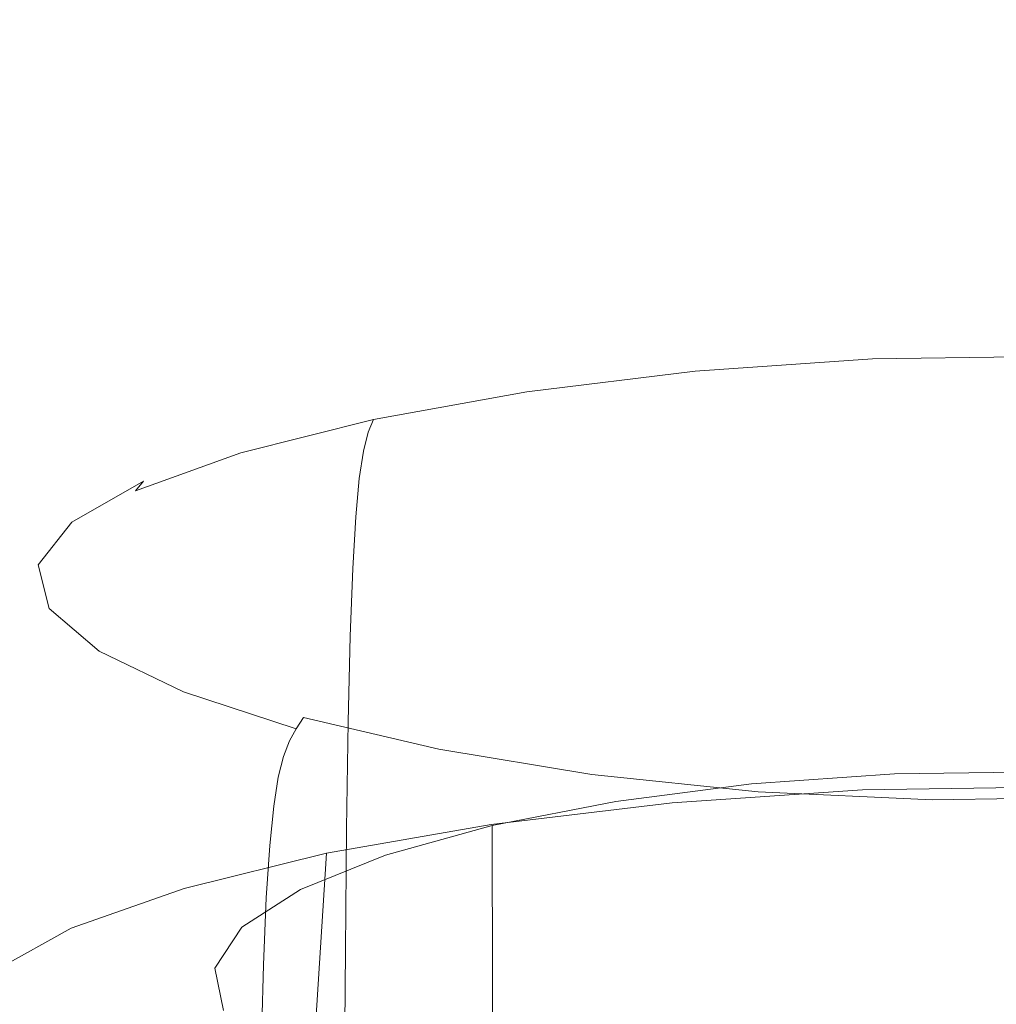
# Model space of a CAD drawing. Extents: x -615 to -20, y 52 to 517.
# Drawn here: x -348 to -336, y 450 to 462 of the extents above; entities that cross this region are included whole.
import ezdxf

# ---------------------------------------------------------------- set-up
doc = ezdxf.new("R2010")
doc.units = 0
doc.header["$LTSCALE"] = 500
doc.header["$MEASUREMENT"] = 0
doc.layers.add('NOVOTERM_CERAMIKA', color=7, linetype='Continuous')
doc.layers.add('NOVOTERM_CHROM', color=7, linetype='Continuous')

msp = doc.modelspace()

# ---------------------------------------------------------------- linework, layer by layer
at = {"layer": 'NOVOTERM_CERAMIKA', "lineweight": 0}
for points, invisible_edges in [([(-341.65, 461.586, 307.316), (-329.115, 462.132, 307.316), (-327.722, 466.298, 307.355), (-340.207, 465.807, 307.355)], 15), ([(-354.047, 460.568, 307.318), (-341.65, 461.586, 307.316), (-340.207, 465.807, 307.355), (-352.305, 464.911, 307.356)], 15), ([(-346.853, 464.626, 166.454), (-347.327, 460.365, 165.201), (-359.271, 460.589, 165.201), (-358.826, 464.855, 166.454)], 15), ([(-334.908, 463.944, 166.454), (-335.411, 459.698, 165.201), (-347.327, 460.365, 165.201), (-346.853, 464.626, 166.454)], 15), ([(-342.941, 457.792, 307.238), (-330.37, 458.366, 307.238), (-329.115, 462.132, 307.316), (-341.65, 461.586, 307.316)], 15), ([(-355.588, 456.681, 307.241), (-342.941, 457.792, 307.238), (-341.65, 461.586, 307.316), (-354.047, 460.568, 307.318)], 15), ([(-347.327, 460.365, 165.201), (-347.644, 454.441, 164.325), (-359.569, 454.658, 164.325), (-359.271, 460.589, 165.201)], 15), ([(-335.411, 459.698, 165.201), (-335.749, 453.796, 164.325), (-347.644, 454.441, 164.325), (-347.327, 460.365, 165.201)], 15), ([(-342.941, 457.792, 307.238), (-343.867, 454.506, 307.107), (-331.336, 455.062, 307.107), (-330.37, 458.366, 307.238)], 15), ([(-337.702, 458.258, 278.582), (-335.604, 458.288, 278.706), (-335.588, 458.259, 278.968), (-337.734, 458.228, 278.84)], 15), ([(-337.654, 458.245, 278.207), (-335.629, 458.274, 278.328), (-335.604, 458.288, 278.706), (-337.702, 458.258, 278.582)], 15), ([(-337.654, 458.245, 278.207), (-337.586, 458.181, 277.682), (-335.663, 458.208, 277.797), (-335.629, 458.274, 278.328)], 15), ([(-339.898, 458.016, 278.426), (-337.756, 458.164, 279.018), (-337.772, 458.075, 279.151), (-339.936, 457.925, 278.552)], 15), ([(-339.844, 458.082, 278.257), (-337.734, 458.228, 278.84), (-337.756, 458.164, 279.018), (-339.898, 458.016, 278.426)], 15), ([(-339.763, 458.115, 278.011), (-337.702, 458.258, 278.582), (-337.734, 458.228, 278.84), (-339.844, 458.082, 278.257)], 15), ([(-339.645, 458.108, 277.656), (-337.654, 458.245, 278.207), (-337.702, 458.258, 278.582), (-339.763, 458.115, 278.011)], 15), ([(-339.645, 458.108, 277.656), (-339.477, 458.052, 277.158), (-337.586, 458.181, 277.682), (-337.654, 458.245, 278.207)], 15), ([(-339.477, 458.052, 277.158), (-339.211, 457.95, 276.524), (-337.467, 458.073, 277.032), (-337.586, 458.181, 277.682)], 15), ([(-337.756, 458.164, 279.018), (-335.577, 458.196, 279.148), (-335.569, 458.108, 279.282), (-337.772, 458.075, 279.151)], 15), ([(-337.734, 458.228, 278.84), (-335.588, 458.259, 278.968), (-335.577, 458.196, 279.148), (-337.756, 458.164, 279.018)], 15), ([(-337.586, 458.181, 277.682), (-337.467, 458.073, 277.032), (-335.705, 458.1, 277.15), (-335.663, 458.208, 277.797)], 15), ([(-341.845, 457.837, 277.278), (-339.844, 458.082, 278.257), (-339.898, 458.016, 278.426), (-341.93, 457.767, 277.432)], 15), ([(-341.72, 457.876, 277.054), (-339.763, 458.115, 278.011), (-339.844, 458.082, 278.257), (-341.845, 457.837, 277.278)], 15), ([(-341.534, 457.878, 276.731), (-339.645, 458.108, 277.656), (-339.763, 458.115, 278.011), (-341.72, 457.876, 277.054)], 15), ([(-341.534, 457.878, 276.731), (-341.272, 457.834, 276.278), (-339.477, 458.052, 277.158), (-339.645, 458.108, 277.656)], 15), ([(-341.272, 457.834, 276.278), (-340.889, 457.744, 275.686), (-339.211, 457.95, 276.524), (-339.477, 458.052, 277.158)], 15), ([(-339.971, 457.819, 278.669), (-339.936, 457.925, 278.552), (-337.772, 458.075, 279.151), (-337.786, 457.971, 279.273)], 15), ([(-339.211, 457.95, 276.524), (-338.795, 457.805, 275.763), (-337.263, 457.927, 276.282), (-337.467, 458.073, 277.032)], 15), ([(-337.786, 457.971, 279.273), (-337.772, 458.075, 279.151), (-335.569, 458.108, 279.282), (-335.562, 458.003, 279.405)], 15), ([(-337.467, 458.073, 277.032), (-337.263, 457.927, 276.282), (-335.752, 457.957, 276.42), (-335.705, 458.1, 277.15)], 15), ([(-342.044, 457.565, 277.655), (-341.99, 457.674, 277.548), (-339.936, 457.925, 278.552), (-339.971, 457.819, 278.669)], 15), ([(-341.93, 457.767, 277.432), (-339.898, 458.016, 278.426), (-339.936, 457.925, 278.552), (-341.99, 457.674, 277.548)], 15), ([(-340.889, 457.744, 275.686), (-340.343, 457.606, 274.945), (-338.795, 457.805, 275.763), (-339.211, 457.95, 276.524)], 15), ([(-340.002, 457.668, 278.778), (-339.971, 457.819, 278.669), (-337.786, 457.971, 279.273), (-337.798, 457.82, 279.388)], 13), ([(-338.795, 457.805, 275.763), (-338.145, 457.621, 274.887), (-336.79, 457.757, 275.477), (-337.263, 457.927, 276.282)], 15), ([(-337.798, 457.82, 279.388), (-337.786, 457.971, 279.273), (-335.562, 458.003, 279.405), (-335.555, 457.853, 279.521)], 13), ([(-337.263, 457.927, 276.282), (-336.79, 457.757, 275.477), (-335.794, 457.82, 275.775), (-335.752, 457.957, 276.42)], 15), ([(-355.588, 456.681, 307.241), (-356.46, 453.41, 307.109), (-343.867, 454.506, 307.107), (-342.941, 457.792, 307.238)], 15), ([(-343.669, 457.507, 275.964), (-341.845, 457.837, 277.278), (-341.93, 457.767, 277.432), (-343.78, 457.432, 276.099)], 15), ([(-343.501, 457.554, 275.77), (-341.72, 457.876, 277.054), (-341.845, 457.837, 277.278), (-343.669, 457.507, 275.964)], 15), ([(-343.255, 457.567, 275.49), (-341.534, 457.878, 276.731), (-341.72, 457.876, 277.054), (-343.501, 457.554, 275.77)], 15), ([(-343.255, 457.567, 275.49), (-342.907, 457.54, 275.099), (-341.272, 457.834, 276.278), (-341.534, 457.878, 276.731)], 15), ([(-342.907, 457.54, 275.099), (-342.432, 457.466, 274.57), (-340.889, 457.744, 275.686), (-341.272, 457.834, 276.278)], 15), ([(-342.093, 457.411, 277.756), (-342.044, 457.565, 277.655), (-339.971, 457.819, 278.669), (-340.002, 457.668, 278.778)], 13), ([(-340.343, 457.606, 274.945), (-339.591, 457.418, 274.044), (-338.145, 457.621, 274.887), (-338.795, 457.805, 275.763)], 15), ([(-340.029, 457.439, 278.884), (-340.002, 457.668, 278.778), (-337.798, 457.82, 279.388), (-337.809, 457.593, 279.498)], 15), ([(-337.809, 457.593, 279.498), (-337.798, 457.82, 279.388), (-335.555, 457.853, 279.521), (-335.55, 457.626, 279.633)], 15), ([(-335.866, 457.576, 274.665), (-334.844, 457.727, 275.358), (-335.794, 457.82, 275.775), (-336.79, 457.757, 275.477)], 15), ([(-343.933, 457.224, 276.294), (-343.861, 457.336, 276.2), (-341.99, 457.674, 277.548), (-342.044, 457.565, 277.655)], 15), ([(-343.78, 457.432, 276.099), (-341.93, 457.767, 277.432), (-341.99, 457.674, 277.548), (-343.861, 457.336, 276.2)], 15), ([(-342.432, 457.466, 274.57), (-341.806, 457.34, 273.875), (-340.343, 457.606, 274.945), (-340.889, 457.744, 275.686)], 15), ([(-342.136, 457.182, 277.854), (-342.093, 457.411, 277.756), (-340.002, 457.668, 278.778), (-340.029, 457.439, 278.884)], 15), ([(-337.171, 457.403, 273.908), (-335.866, 457.576, 274.665), (-336.79, 457.757, 275.477), (-338.145, 457.621, 274.887)], 15), ([(-343.501, 457.554, 275.77), (-343.669, 457.507, 275.964), (-345.242, 457.109, 274.376), (-345.04, 457.165, 274.218)], 15), ([(-343.255, 457.567, 275.49), (-343.501, 457.554, 275.77), (-345.04, 457.165, 274.218), (-344.742, 457.191, 273.991)], 15), ([(-343.255, 457.567, 275.49), (-344.742, 457.191, 273.991), (-344.319, 457.182, 273.675), (-342.907, 457.54, 275.099)], 15), ([(-343.998, 457.068, 276.383), (-343.933, 457.224, 276.294), (-342.044, 457.565, 277.655), (-342.093, 457.411, 277.756)], 13), ([(-341.806, 457.34, 273.875), (-341.005, 457.157, 272.99), (-339.591, 457.418, 274.044), (-340.343, 457.606, 274.945)], 15), ([(-340.054, 457.104, 278.99), (-340.029, 457.439, 278.884), (-337.809, 457.593, 279.498), (-337.819, 457.258, 279.608)], 15), ([(-338.591, 457.18, 272.975), (-337.171, 457.403, 273.908), (-338.145, 457.621, 274.887), (-339.591, 457.418, 274.044)], 15), ([(-337.819, 457.258, 279.608), (-337.809, 457.593, 279.498), (-335.55, 457.626, 279.633), (-335.545, 457.291, 279.743)], 15), ([(-335.987, 457.149, 272.817), (-334.671, 457.364, 273.755), (-335.866, 457.576, 274.665), (-337.171, 457.403, 273.908)], 15), ([(-343.78, 457.432, 276.099), (-343.861, 457.336, 276.2), (-345.475, 456.927, 274.57), (-345.378, 457.028, 274.486)], 15), ([(-343.669, 457.507, 275.964), (-343.78, 457.432, 276.099), (-345.378, 457.028, 274.486), (-345.242, 457.109, 274.376)], 15), ([(-342.907, 457.54, 275.099), (-344.319, 457.182, 273.675), (-343.768, 457.127, 273.226), (-342.432, 457.466, 274.57)], 15), ([(-342.432, 457.466, 274.57), (-343.768, 457.127, 273.226), (-343.084, 457.019, 272.603), (-341.806, 457.34, 273.875)], 15), ([(-342.174, 456.846, 277.953), (-342.136, 457.182, 277.854), (-340.029, 457.439, 278.884), (-340.054, 457.104, 278.99)], 15), ([(-343.933, 457.224, 276.294), (-345.563, 456.812, 274.648), (-345.475, 456.927, 274.57), (-343.861, 457.336, 276.2)], 15), ([(-344.055, 456.836, 276.471), (-343.998, 457.068, 276.383), (-342.093, 457.411, 277.756), (-342.136, 457.182, 277.854)], 15), ([(-341.806, 457.34, 273.875), (-343.084, 457.019, 272.603), (-342.262, 456.846, 271.763), (-341.005, 457.157, 272.99)], 15), ([(-340.006, 456.91, 271.886), (-338.591, 457.18, 272.975), (-339.591, 457.418, 274.044), (-341.005, 457.157, 272.99)], 15), ([(-337.416, 456.898, 271.769), (-335.987, 457.149, 272.817), (-337.171, 457.403, 273.908), (-338.591, 457.18, 272.975)], 15), ([(-344.742, 457.191, 273.991), (-345.04, 457.165, 274.218), (-346.265, 456.723, 272.456), (-345.926, 456.763, 272.29)], 15), ([(-344.742, 457.191, 273.991), (-345.926, 456.763, 272.29), (-345.445, 456.774, 272.059), (-344.319, 457.182, 273.675)], 15), ([(-343.998, 457.068, 276.383), (-345.642, 456.652, 274.724), (-345.563, 456.812, 274.648), (-343.933, 457.224, 276.294)], 3), ([(-344.319, 457.182, 273.675), (-345.445, 456.774, 272.059), (-344.836, 456.745, 271.717), (-343.768, 457.127, 273.226)], 15), ([(-344.106, 456.499, 276.561), (-344.055, 456.836, 276.471), (-342.136, 457.182, 277.854), (-342.174, 456.846, 277.953)], 15), ([(-340.054, 457.104, 278.99), (-337.819, 457.258, 279.608), (-337.827, 456.786, 279.719), (-340.075, 456.633, 279.098)], 15), ([(-338.858, 456.614, 270.62), (-337.416, 456.898, 271.769), (-338.591, 457.18, 272.975), (-340.006, 456.91, 271.886)], 15), ([(-337.819, 457.258, 279.608), (-335.545, 457.291, 279.743), (-335.541, 456.819, 279.855), (-337.827, 456.786, 279.719)], 15), ([(-345.242, 457.109, 274.376), (-345.378, 457.028, 274.486), (-346.651, 456.569, 272.656), (-346.496, 456.657, 272.573)], 15), ([(-345.04, 457.165, 274.218), (-345.242, 457.109, 274.376), (-346.496, 456.657, 272.573), (-346.265, 456.723, 272.456)], 15), ([(-344.055, 456.836, 276.471), (-345.712, 456.417, 274.799), (-345.642, 456.652, 274.724), (-343.998, 457.068, 276.383)], 7), ([(-343.768, 457.127, 273.226), (-344.836, 456.745, 271.717), (-344.115, 456.665, 271.218), (-343.084, 457.019, 272.603)], 15), ([(-340.006, 456.91, 271.886), (-341.005, 457.157, 272.99), (-342.262, 456.846, 271.763), (-341.298, 456.6, 270.662)], 15), ([(-342.174, 456.846, 277.953), (-340.054, 457.104, 278.99), (-340.075, 456.633, 279.098), (-342.207, 456.374, 278.055)], 15), ([(-336.141, 456.582, 270.458), (-334.706, 456.856, 271.603), (-335.987, 457.149, 272.817), (-337.416, 456.898, 271.769)], 15), ([(-345.378, 457.028, 274.486), (-345.475, 456.927, 274.57), (-346.762, 456.464, 272.72), (-346.651, 456.569, 272.656)], 15), ([(-343.084, 457.019, 272.603), (-344.115, 456.665, 271.218), (-343.305, 456.516, 270.478), (-342.262, 456.846, 271.763)], 15), ([(-345.563, 456.812, 274.648), (-346.862, 456.344, 272.781), (-346.762, 456.464, 272.72), (-345.475, 456.927, 274.57)], 13), ([(-344.106, 456.499, 276.561), (-345.773, 456.079, 274.878), (-345.712, 456.417, 274.799), (-344.055, 456.836, 276.471)], 7), ([(-344.106, 456.499, 276.561), (-342.174, 456.846, 277.953), (-342.207, 456.374, 278.055), (-344.149, 456.027, 276.656)], 7), ([(-341.298, 456.6, 270.662), (-342.262, 456.846, 271.763), (-343.305, 456.516, 270.478), (-342.43, 456.277, 269.415)], 15), ([(-338.858, 456.614, 270.62), (-340.006, 456.91, 271.886), (-341.298, 456.6, 270.662), (-340.215, 456.299, 269.377)], 15), ([(-337.61, 456.282, 269.245), (-336.141, 456.582, 270.458), (-337.416, 456.898, 271.769), (-338.858, 456.614, 270.62)], 15), ([(-337.827, 456.786, 279.719), (-335.541, 456.819, 279.855), (-335.537, 456.18, 279.972), (-337.834, 456.147, 279.836)], 15), ([(-346.265, 456.723, 272.456), (-346.496, 456.657, 272.573), (-347.359, 456.166, 270.617), (-347.109, 456.243, 270.545)], 15), ([(-345.926, 456.763, 272.29), (-346.265, 456.723, 272.456), (-347.109, 456.243, 270.545), (-346.741, 456.299, 270.444)], 15), ([(-345.642, 456.652, 274.724), (-346.952, 456.18, 272.841), (-346.862, 456.344, 272.781), (-345.563, 456.812, 274.648)], 11), ([(-345.926, 456.763, 272.29), (-346.741, 456.299, 270.444), (-346.22, 456.332, 270.306), (-345.445, 456.774, 272.059)], 15), ([(-345.445, 456.774, 272.059), (-346.22, 456.332, 270.306), (-345.575, 456.336, 270.104), (-344.836, 456.745, 271.717)], 15), ([(-344.836, 456.745, 271.717), (-345.575, 456.336, 270.104), (-344.838, 456.304, 269.809), (-344.115, 456.665, 271.218)], 15), ([(-340.075, 456.633, 279.098), (-337.827, 456.786, 279.719), (-337.834, 456.147, 279.836), (-340.092, 455.994, 279.211)], 15), ([(-346.496, 456.657, 272.573), (-346.651, 456.569, 272.656), (-347.527, 456.071, 270.67), (-347.359, 456.166, 270.617)], 15), ([(-345.712, 456.417, 274.799), (-347.031, 455.943, 272.902), (-346.952, 456.18, 272.841), (-345.642, 456.652, 274.724)], 15), ([(-344.115, 456.665, 271.218), (-344.838, 456.304, 269.809), (-344.079, 456.196, 269.25), (-343.305, 456.516, 270.478)], 15), ([(-340.215, 456.299, 269.377), (-341.298, 456.6, 270.662), (-342.43, 456.277, 269.415), (-341.466, 455.975, 268.136)], 15), ([(-342.207, 456.374, 278.055), (-340.075, 456.633, 279.098), (-340.092, 455.994, 279.211), (-342.235, 455.736, 278.164)], 15), ([(-337.61, 456.282, 269.245), (-338.858, 456.614, 270.62), (-340.215, 456.299, 269.377), (-339.037, 455.962, 267.984)], 15), ([(-336.313, 455.928, 267.816), (-334.841, 456.239, 269.075), (-336.141, 456.582, 270.458), (-337.61, 456.282, 269.245)], 15), ([(-346.862, 456.344, 272.781), (-347.756, 455.836, 270.754), (-347.647, 455.96, 270.713), (-346.762, 456.464, 272.72)], 11), ([(-346.651, 456.569, 272.656), (-346.762, 456.464, 272.72), (-347.647, 455.96, 270.713), (-347.527, 456.071, 270.67)], 15), ([(-344.106, 456.499, 276.561), (-344.149, 456.027, 276.656), (-345.826, 455.606, 274.963), (-345.773, 456.079, 274.878)], 15), ([(-342.43, 456.277, 269.415), (-343.305, 456.516, 270.478), (-344.079, 456.196, 269.25), (-343.367, 455.97, 268.257)], 15), ([(-346.952, 456.18, 272.841), (-347.853, 455.668, 270.797), (-347.756, 455.836, 270.754), (-346.862, 456.344, 272.781)], 15), ([(-346.741, 456.299, 270.444), (-347.12, 455.814, 268.51), (-346.58, 455.871, 268.47), (-346.22, 456.332, 270.306)], 15), ([(-345.773, 456.079, 274.878), (-347.101, 455.602, 272.969), (-347.031, 455.943, 272.902), (-345.712, 456.417, 274.799)], 15), ([(-346.22, 456.332, 270.306), (-346.58, 455.871, 268.47), (-345.918, 455.913, 268.424), (-345.575, 456.336, 270.104)], 15), ([(-345.575, 456.336, 270.104), (-345.918, 455.913, 268.424), (-345.17, 455.94, 268.373), (-344.838, 456.304, 269.809)], 15), ([(-344.149, 456.027, 276.656), (-342.207, 456.374, 278.055), (-342.235, 455.736, 278.164), (-344.186, 455.39, 276.757)], 7), ([(-347.109, 456.243, 270.545), (-347.359, 456.166, 270.617), (-347.76, 455.652, 268.568), (-347.501, 455.741, 268.542)], 15), ([(-346.741, 456.299, 270.444), (-347.109, 456.243, 270.545), (-347.501, 455.741, 268.542), (-347.12, 455.814, 268.51)], 15), ([(-344.838, 456.304, 269.809), (-345.17, 455.94, 268.373), (-344.508, 455.954, 268.33), (-344.079, 456.196, 269.25)], 15), ([(-341.466, 455.975, 268.136), (-342.43, 456.277, 269.415), (-343.367, 455.97, 268.257), (-342.589, 455.668, 266.99)], 15), ([(-339.037, 455.962, 267.984), (-340.215, 456.299, 269.377), (-341.466, 455.975, 268.136), (-340.387, 455.639, 266.749)], 15), ([(-336.313, 455.928, 267.816), (-337.61, 456.282, 269.245), (-339.037, 455.962, 267.984), (-337.786, 455.608, 266.558)], 15), ([(-336.313, 455.928, 267.816), (-335.016, 455.565, 266.388), (-333.59, 455.877, 267.65), (-334.841, 456.239, 269.075)], 15), ([(-347.031, 455.943, 272.902), (-347.939, 455.427, 270.843), (-347.853, 455.668, 270.797), (-346.952, 456.18, 272.841)], 15), ([(-347.359, 456.166, 270.617), (-347.527, 456.071, 270.67), (-347.934, 455.55, 268.59), (-347.76, 455.652, 268.568)], 15), ([(-343.367, 455.97, 268.257), (-344.079, 456.196, 269.25), (-344.508, 455.954, 268.33), (-344.202, 455.723, 267.363)], 15), ([(-340.092, 455.994, 279.211), (-337.834, 456.147, 279.836), (-337.84, 455.31, 279.96), (-340.107, 455.158, 279.334)], 15), ([(-337.834, 456.147, 279.836), (-335.537, 456.18, 279.972), (-335.534, 455.342, 280.097), (-337.84, 455.31, 279.96)], 15), ([(-347.527, 456.071, 270.67), (-347.647, 455.96, 270.713), (-348.059, 455.433, 268.61), (-347.934, 455.55, 268.59)], 15), ([(-345.773, 456.079, 274.878), (-345.826, 455.606, 274.963), (-347.161, 455.129, 273.043), (-347.101, 455.602, 272.969)], 15), ([(-344.149, 456.027, 276.656), (-344.186, 455.39, 276.757), (-345.871, 454.97, 275.057), (-345.826, 455.606, 274.963)], 15), ([(-342.589, 455.668, 266.99), (-343.367, 455.97, 268.257), (-344.202, 455.723, 267.363), (-343.594, 455.405, 266.048)], 15), ([(-340.387, 455.639, 266.749), (-341.466, 455.975, 268.136), (-342.589, 455.668, 266.99), (-341.628, 455.333, 265.611)], 15), ([(-342.235, 455.736, 278.164), (-340.092, 455.994, 279.211), (-340.107, 455.158, 279.334), (-342.258, 454.902, 278.282)], 15), ([(-347.756, 455.836, 270.754), (-348.171, 455.303, 268.632), (-348.059, 455.433, 268.61), (-347.647, 455.96, 270.713)], 11), ([(-347.101, 455.602, 272.969), (-348.015, 455.084, 270.897), (-347.939, 455.427, 270.843), (-347.031, 455.943, 272.902)], 15), ([(-346.995, 455.321, 266.545), (-346.461, 455.404, 266.604), (-346.58, 455.871, 268.47), (-347.12, 455.814, 268.51)], 15), ([(-346.461, 455.404, 266.604), (-345.797, 455.486, 266.714), (-345.918, 455.913, 268.424), (-346.58, 455.871, 268.47)], 15), ([(-345.797, 455.486, 266.714), (-345.028, 455.577, 266.908), (-345.17, 455.94, 268.373), (-345.918, 455.913, 268.424)], 15), ([(-345.028, 455.577, 266.908), (-344.202, 455.723, 267.363), (-344.508, 455.954, 268.33), (-345.17, 455.94, 268.373)], 15), ([(-337.786, 455.608, 266.558), (-339.037, 455.962, 267.984), (-340.387, 455.639, 266.749), (-339.202, 455.292, 265.349)], 15), ([(-336.313, 455.928, 267.816), (-337.786, 455.608, 266.558), (-336.486, 455.257, 265.175), (-335.016, 455.565, 266.388)], 15), ([(-347.853, 455.668, 270.797), (-348.272, 455.131, 268.656), (-348.171, 455.303, 268.632), (-347.756, 455.836, 270.754)], 15), ([(-347.372, 455.23, 266.507), (-347.501, 455.741, 268.542), (-347.76, 455.652, 268.568), (-347.629, 455.13, 266.486)], 15), ([(-346.995, 455.321, 266.545), (-347.12, 455.814, 268.51), (-347.501, 455.741, 268.542), (-347.372, 455.23, 266.507)], 15), ([(-344.186, 455.39, 276.757), (-342.235, 455.736, 278.164), (-342.258, 454.902, 278.282), (-344.217, 454.558, 276.87)], 7), ([(-347.939, 455.427, 270.843), (-348.361, 454.887, 268.686), (-348.272, 455.131, 268.656), (-347.853, 455.668, 270.797)], 15), ([(-347.629, 455.13, 266.486), (-347.76, 455.652, 268.568), (-347.934, 455.55, 268.59), (-347.801, 455.019, 266.476)], 15), ([(-345.826, 455.606, 274.963), (-345.871, 454.97, 275.057), (-347.213, 454.493, 273.128), (-347.161, 455.129, 273.043)], 15), ([(-344.494, 455.211, 265.42), (-343.594, 455.405, 266.048), (-344.202, 455.723, 267.363), (-345.028, 455.577, 266.908)], 15), ([(-341.628, 455.333, 265.611), (-342.589, 455.668, 266.99), (-343.594, 455.405, 266.048), (-342.727, 455.06, 264.644)], 15), ([(-339.202, 455.292, 265.349), (-340.387, 455.639, 266.749), (-341.628, 455.333, 265.611), (-340.506, 454.992, 264.238)], 15), ([(-337.786, 455.608, 266.558), (-339.202, 455.292, 265.349), (-337.921, 454.958, 264.033), (-336.486, 455.257, 265.175)], 15), ([(-347.101, 455.602, 272.969), (-347.161, 455.129, 273.043), (-348.08, 454.61, 270.959), (-348.015, 455.084, 270.897)], 15), ([(-347.801, 455.019, 266.476), (-347.934, 455.55, 268.59), (-348.059, 455.433, 268.61), (-347.924, 454.897, 266.474)], 15), ([(-345.921, 454.946, 264.77), (-345.274, 455.066, 265.022), (-345.797, 455.486, 266.714), (-346.461, 455.404, 266.604)], 15), ([(-345.274, 455.066, 265.022), (-344.494, 455.211, 265.42), (-345.028, 455.577, 266.908), (-345.797, 455.486, 266.714)], 15), ([(-335.016, 455.565, 266.388), (-336.486, 455.257, 265.175), (-335.211, 454.916, 263.867), (-333.769, 455.208, 265.016)], 15), ([(-348.015, 455.084, 270.897), (-348.44, 454.541, 268.726), (-348.361, 454.887, 268.686), (-347.939, 455.427, 270.843)], 15), ([(-348.035, 454.762, 266.475), (-347.924, 454.897, 266.474), (-348.059, 455.433, 268.61), (-348.171, 455.303, 268.632)], 13), ([(-346.427, 454.838, 264.614), (-345.921, 454.946, 264.77), (-346.461, 455.404, 266.604), (-346.995, 455.321, 266.545)], 15), ([(-344.186, 455.39, 276.757), (-344.217, 454.558, 276.87), (-345.909, 454.14, 275.163), (-345.871, 454.97, 275.057)], 15), ([(-343.651, 454.84, 263.919), (-342.727, 455.06, 264.644), (-343.594, 455.405, 266.048), (-344.494, 455.211, 265.42)], 15), ([(-348.135, 454.585, 266.481), (-348.035, 454.762, 266.475), (-348.171, 455.303, 268.632), (-348.272, 455.131, 268.656)], 15), ([(-346.427, 454.838, 264.614), (-346.995, 455.321, 266.545), (-347.372, 455.23, 266.507), (-346.785, 454.729, 264.508)], 15), ([(-340.506, 454.992, 264.238), (-341.628, 455.333, 265.611), (-342.727, 455.06, 264.644), (-341.64, 454.719, 263.272)], 15), ([(-339.202, 455.292, 265.349), (-340.506, 454.992, 264.238), (-339.243, 454.674, 262.985), (-337.921, 454.958, 264.033)], 15), ([(-340.107, 455.158, 279.334), (-337.84, 455.31, 279.96), (-337.845, 454.244, 280.096), (-340.119, 454.094, 279.467)], 15), ([(-336.486, 455.257, 265.175), (-337.921, 454.958, 264.033), (-336.64, 454.642, 262.822), (-335.211, 454.916, 263.867)], 15), ([(-337.84, 455.31, 279.96), (-335.534, 455.342, 280.097), (-335.531, 454.275, 280.234), (-337.845, 454.244, 280.096)], 15), ([(-348.223, 454.337, 266.495), (-348.135, 454.585, 266.481), (-348.272, 455.131, 268.656), (-348.361, 454.887, 268.686)], 15), ([(-347.161, 455.129, 273.043), (-347.213, 454.493, 273.128), (-348.136, 453.974, 271.034), (-348.08, 454.61, 270.959)], 15), ([(-347.027, 454.617, 264.44), (-347.629, 455.13, 266.486), (-347.801, 455.019, 266.476), (-347.19, 454.498, 264.399)], 15), ([(-346.785, 454.729, 264.508), (-347.372, 455.23, 266.507), (-347.629, 455.13, 266.486), (-347.027, 454.617, 264.44)], 15), ([(-344.41, 454.661, 263.394), (-343.651, 454.84, 263.919), (-344.494, 455.211, 265.42), (-345.274, 455.066, 265.022)], 15), ([(-342.258, 454.902, 278.282), (-340.107, 455.158, 279.334), (-340.119, 454.094, 279.467), (-342.277, 453.842, 278.412)], 15), ([(-348.015, 455.084, 270.897), (-348.08, 454.61, 270.959), (-348.508, 454.065, 268.776), (-348.44, 454.541, 268.726)], 15), ([(-347.19, 454.498, 264.399), (-347.801, 455.019, 266.476), (-347.924, 454.897, 266.474), (-347.307, 454.37, 264.375)], 15), ([(-345.015, 454.511, 263.029), (-344.41, 454.661, 263.394), (-345.274, 455.066, 265.022), (-345.921, 454.946, 264.77)], 15), ([(-343.867, 454.506, 307.107), (-344.506, 451.698, 306.91), (-332.066, 452.204, 306.91), (-331.336, 455.062, 307.107)], 15), ([(-342.549, 454.487, 262.5), (-341.64, 454.719, 263.272), (-342.727, 455.06, 264.644), (-343.651, 454.84, 263.919)], 15), ([(-348.301, 453.989, 266.52), (-348.223, 454.337, 266.495), (-348.361, 454.887, 268.686), (-348.44, 454.541, 268.726)], 15), ([(-347.413, 454.23, 264.355), (-347.307, 454.37, 264.375), (-347.924, 454.897, 266.474), (-348.035, 454.762, 266.475)], 13), ([(-345.871, 454.97, 275.057), (-345.909, 454.14, 275.163), (-347.256, 453.665, 273.226), (-347.213, 454.493, 273.128)], 15), ([(-345.474, 454.379, 262.781), (-345.015, 454.511, 263.029), (-345.921, 454.946, 264.77), (-346.427, 454.838, 264.614)], 15), ([(-344.217, 454.558, 276.87), (-342.258, 454.902, 278.282), (-342.277, 453.842, 278.412), (-344.243, 453.501, 276.996)], 7), ([(-340.506, 454.992, 264.238), (-341.64, 454.719, 263.272), (-340.375, 454.41, 262.054), (-339.243, 454.674, 262.985)], 15), ([(-337.921, 454.958, 264.033), (-339.243, 454.674, 262.985), (-337.956, 454.388, 261.888), (-336.64, 454.642, 262.822)], 15), ([(-335.211, 454.916, 263.867), (-336.64, 454.642, 262.822), (-335.456, 454.349, 261.735), (-334.036, 454.593, 262.666)], 15), ([(-347.507, 454.049, 264.343), (-347.413, 454.23, 264.355), (-348.035, 454.762, 266.475), (-348.135, 454.585, 266.481)], 15), ([(-345.474, 454.379, 262.781), (-346.427, 454.838, 264.614), (-346.785, 454.729, 264.508), (-345.798, 454.254, 262.611)], 15), ([(-343.259, 454.287, 261.898), (-342.549, 454.487, 262.5), (-343.651, 454.84, 263.919), (-344.41, 454.661, 263.394)], 15), ([(-347.644, 454.441, 164.325), (-347.848, 446.433, 163.731), (-359.76, 446.64, 163.731), (-359.569, 454.658, 164.325)], 15), ([(-345.798, 454.254, 262.611), (-346.785, 454.729, 264.508), (-347.027, 454.617, 264.44), (-346.018, 454.13, 262.499)], 15), ([(-343.799, 454.114, 261.443), (-343.259, 454.287, 261.898), (-344.41, 454.661, 263.394), (-345.015, 454.511, 263.029)], 15), ([(-342.549, 454.487, 262.5), (-341.237, 454.173, 261.26), (-340.375, 454.41, 262.054), (-341.64, 454.719, 263.272)], 15), ([(-339.243, 454.674, 262.985), (-340.375, 454.41, 262.054), (-339.049, 454.148, 261.043), (-337.956, 454.388, 261.888)], 15), ([(-336.64, 454.642, 262.822), (-337.956, 454.388, 261.888), (-336.76, 454.144, 260.981), (-335.456, 454.349, 261.735)], 15), ([(-348.08, 454.61, 270.959), (-348.136, 453.974, 271.034), (-348.566, 453.43, 268.841), (-348.508, 454.065, 268.776)], 15), ([(-347.59, 453.797, 264.341), (-347.507, 454.049, 264.343), (-348.135, 454.585, 266.481), (-348.223, 454.337, 266.495)], 15), ([(-346.018, 454.13, 262.499), (-347.027, 454.617, 264.44), (-347.19, 454.498, 264.399), (-346.166, 454.004, 262.428)], 15), ([(-344.217, 454.558, 276.87), (-344.243, 453.501, 276.996), (-345.939, 453.087, 275.284), (-345.909, 454.14, 275.163)], 15), ([(-356.46, 453.41, 307.109), (-356.913, 450.677, 306.911), (-344.506, 451.698, 306.91), (-343.867, 454.506, 307.107)], 15), ([(-347.213, 454.493, 273.128), (-347.256, 453.665, 273.226), (-348.183, 453.148, 271.124), (-348.136, 453.974, 271.034)], 15), ([(-335.749, 453.796, 164.325), (-335.965, 445.817, 163.731), (-347.848, 446.433, 163.731), (-347.644, 454.441, 164.325)], 15), ([(-346.166, 454.004, 262.428), (-347.19, 454.498, 264.399), (-347.307, 454.37, 264.375), (-346.272, 453.87, 262.383)], 15), ([(-344.195, 453.961, 261.112), (-343.799, 454.114, 261.443), (-345.015, 454.511, 263.029), (-345.474, 454.379, 262.781)], 15), ([(-343.259, 454.287, 261.898), (-341.874, 453.96, 260.602), (-341.237, 454.173, 261.26), (-342.549, 454.487, 262.5)], 15), ([(-341.237, 454.173, 261.26), (-339.808, 453.916, 260.261), (-339.049, 454.148, 261.043), (-340.375, 454.41, 262.054)], 15), ([(-347.664, 453.446, 264.352), (-347.59, 453.797, 264.341), (-348.223, 454.337, 266.495), (-348.301, 453.989, 266.52)], 15), ([(-346.367, 453.726, 262.344), (-346.272, 453.87, 262.383), (-347.307, 454.37, 264.375), (-347.413, 454.23, 264.355)], 13), ([(-344.195, 453.961, 261.112), (-345.474, 454.379, 262.781), (-345.798, 454.254, 262.611), (-344.474, 453.82, 260.882)], 15), ([(-343.799, 454.114, 261.443), (-342.33, 453.769, 260.073), (-341.874, 453.96, 260.602), (-343.259, 454.287, 261.898)], 15), ([(-337.956, 454.388, 261.888), (-339.049, 454.148, 261.043), (-337.782, 453.948, 260.293), (-336.76, 454.144, 260.981)], 15), ([(-337.849, 452.919, 280.246), (-337.845, 454.244, 280.096), (-335.531, 454.275, 280.234), (-335.529, 452.949, 280.384)], 15), ([(-335.456, 454.349, 261.735), (-336.76, 454.144, 260.981), (-335.836, 453.918, 260.174), (-334.482, 454.077, 260.762)], 15), ([(-346.453, 453.54, 262.315), (-346.367, 453.726, 262.344), (-347.413, 454.23, 264.355), (-347.507, 454.049, 264.343)], 15), ([(-344.474, 453.82, 260.882), (-345.798, 454.254, 262.611), (-346.018, 454.13, 262.499), (-344.664, 453.686, 260.73)], 15), ([(-341.874, 453.96, 260.602), (-340.318, 453.696, 259.566), (-339.808, 453.916, 260.261), (-341.237, 454.173, 261.26)], 15), ([(-340.129, 452.773, 279.616), (-340.119, 454.094, 279.467), (-337.845, 454.244, 280.096), (-337.849, 452.919, 280.246)], 15), ([(-339.808, 453.916, 260.261), (-338.355, 453.732, 259.56), (-337.782, 453.948, 260.293), (-339.049, 454.148, 261.043)], 15), ([(-346.528, 453.285, 262.298), (-346.453, 453.54, 262.315), (-347.507, 454.049, 264.343), (-347.59, 453.797, 264.341)], 15), ([(-345.909, 454.14, 275.163), (-345.939, 453.087, 275.284), (-347.291, 452.616, 273.34), (-347.256, 453.665, 273.226)], 15), ([(-344.664, 453.686, 260.73), (-346.018, 454.13, 262.499), (-346.166, 454.004, 262.428), (-344.791, 453.553, 260.633)], 15), ([(-344.195, 453.961, 261.112), (-342.649, 453.598, 259.671), (-342.33, 453.769, 260.073), (-343.799, 454.114, 261.443)], 15), ([(-342.292, 452.524, 278.558), (-342.277, 453.842, 278.412), (-340.119, 454.094, 279.467), (-340.129, 452.773, 279.616)], 15), ([(-336.76, 454.144, 260.981), (-337.782, 453.948, 260.293), (-336.833, 453.832, 259.879), (-335.836, 453.918, 260.174)], 15), ([(-348.136, 453.974, 271.034), (-348.183, 453.148, 271.124), (-348.614, 452.605, 268.922), (-348.566, 453.43, 268.841)], 15), ([(-347.664, 453.446, 264.352), (-348.301, 453.989, 266.52), (-348.368, 453.512, 266.558), (-347.727, 452.967, 264.378)], 15), ([(-344.791, 453.553, 260.633), (-346.166, 454.004, 262.428), (-346.272, 453.87, 262.383), (-344.882, 453.415, 260.568)], 7), ([(-344.195, 453.961, 261.112), (-344.474, 453.82, 260.882), (-342.874, 453.445, 259.39), (-342.649, 453.598, 259.671)], 15), ([(-342.33, 453.769, 260.073), (-340.665, 453.493, 258.982), (-340.318, 453.696, 259.566), (-341.874, 453.96, 260.602)], 15), ([(-340.318, 453.696, 259.566), (-338.654, 453.512, 258.85), (-338.355, 453.732, 259.56), (-339.808, 453.916, 260.261)], 15), ([(-338.355, 453.732, 259.56), (-336.875, 453.647, 259.239), (-336.833, 453.832, 259.879), (-337.782, 453.948, 260.293)], 15), ([(-335.364, 453.686, 259.376), (-335.836, 453.918, 260.174), (-336.833, 453.832, 259.879), (-336.875, 453.647, 259.239)], 15), ([(-346.595, 452.931, 262.296), (-346.528, 453.285, 262.298), (-347.59, 453.797, 264.341), (-347.664, 453.446, 264.352)], 15), ([(-344.964, 453.266, 260.512), (-344.882, 453.415, 260.568), (-346.272, 453.87, 262.383), (-346.367, 453.726, 262.344)], 13), ([(-344.474, 453.82, 260.882), (-344.664, 453.686, 260.73), (-343.026, 453.303, 259.204), (-342.874, 453.445, 259.39)], 15), ([(-344.262, 452.189, 277.138), (-344.243, 453.501, 276.996), (-342.277, 453.842, 278.412), (-342.292, 452.524, 278.558)], 15), ([(-347.256, 453.665, 273.226), (-347.291, 452.616, 273.34), (-348.221, 452.102, 271.232), (-348.183, 453.148, 271.124)], 15), ([(-345.038, 453.076, 260.468), (-344.964, 453.266, 260.512), (-346.367, 453.726, 262.344), (-346.453, 453.54, 262.315)], 15), ([(-344.664, 453.686, 260.73), (-344.791, 453.553, 260.633), (-343.128, 453.164, 259.084), (-343.026, 453.303, 259.204)], 13), ([(-342.649, 453.598, 259.671), (-340.895, 453.309, 258.523), (-340.665, 453.493, 258.982), (-342.33, 453.769, 260.073)], 15), ([(-340.665, 453.493, 258.982), (-338.857, 453.302, 258.231), (-338.654, 453.512, 258.85), (-340.318, 453.696, 259.566)], 15), ([(-338.654, 453.512, 258.85), (-336.922, 453.426, 258.518), (-336.875, 453.647, 259.239), (-338.355, 453.732, 259.56)], 15), ([(-335.16, 453.458, 258.635), (-335.364, 453.686, 259.376), (-336.875, 453.647, 259.239), (-336.922, 453.426, 258.518)], 15), ([(-344.791, 453.553, 260.633), (-344.882, 453.415, 260.568), (-343.202, 453.022, 259.002), (-343.128, 453.164, 259.084)], 15), ([(-342.649, 453.598, 259.671), (-342.874, 453.445, 259.39), (-341.058, 453.146, 258.202), (-340.895, 453.309, 258.523)], 15), ([(-347.727, 452.967, 264.378), (-348.368, 453.512, 266.558), (-348.425, 452.875, 266.612), (-347.782, 452.329, 264.422)], 15), ([(-346.595, 452.931, 262.296), (-347.664, 453.446, 264.352), (-347.727, 452.967, 264.378), (-346.652, 452.449, 262.31)], 15), ([(-345.103, 452.818, 260.437), (-345.038, 453.076, 260.468), (-346.453, 453.54, 262.315), (-346.528, 453.285, 262.298)], 15), ([(-344.262, 452.189, 277.138), (-345.963, 451.781, 275.422), (-345.939, 453.087, 275.284), (-344.243, 453.501, 276.996)], 7), ([(-342.874, 453.445, 259.39), (-343.026, 453.303, 259.204), (-341.168, 452.997, 257.988), (-341.058, 453.146, 258.202)], 15), ([(-340.895, 453.309, 258.523), (-338.992, 453.109, 257.732), (-338.857, 453.302, 258.231), (-340.665, 453.493, 258.982)], 15), ([(-338.857, 453.302, 258.231), (-336.964, 453.213, 257.881), (-336.922, 453.426, 258.518), (-338.654, 453.512, 258.85)], 15), ([(-335.04, 453.243, 257.996), (-335.16, 453.458, 258.635), (-336.922, 453.426, 258.518), (-336.964, 453.213, 257.881)], 15), ([(-344.964, 453.266, 260.512), (-343.268, 452.869, 258.931), (-343.202, 453.022, 259.002), (-344.882, 453.415, 260.568)], 7), ([(-343.026, 453.303, 259.204), (-343.128, 453.164, 259.084), (-341.242, 452.854, 257.849), (-341.168, 452.997, 257.988)], 13), ([(-340.895, 453.309, 258.523), (-341.058, 453.146, 258.202), (-339.087, 452.94, 257.384), (-338.992, 453.109, 257.732)], 15), ([(-338.992, 453.109, 257.732), (-336.998, 453.016, 257.365), (-336.964, 453.213, 257.881), (-338.857, 453.302, 258.231)], 15), ([(-345.16, 452.461, 260.422), (-345.103, 452.818, 260.437), (-346.528, 453.285, 262.298), (-346.595, 452.931, 262.296)], 15), ([(-345.038, 453.076, 260.468), (-343.327, 452.676, 258.873), (-343.268, 452.869, 258.931), (-344.964, 453.266, 260.512)], 7), ([(-334.972, 453.047, 257.485), (-335.04, 453.243, 257.996), (-336.964, 453.213, 257.881), (-336.998, 453.016, 257.365)], 15), ([(-348.183, 453.148, 271.124), (-348.221, 452.102, 271.232), (-348.653, 451.562, 269.023), (-348.614, 452.605, 268.922)], 15), ([(-345.963, 451.781, 275.422), (-347.318, 451.315, 273.474), (-347.291, 452.616, 273.34), (-345.939, 453.087, 275.284)], 15), ([(-345.103, 452.818, 260.437), (-343.379, 452.415, 258.83), (-343.327, 452.676, 258.873), (-345.038, 453.076, 260.468)], 7), ([(-343.128, 453.164, 259.084), (-343.202, 453.022, 259.002), (-341.295, 452.708, 257.754), (-341.242, 452.854, 257.849)], 15), ([(-341.058, 453.146, 258.202), (-341.168, 452.997, 257.988), (-339.151, 452.787, 257.151), (-339.087, 452.94, 257.384)], 15), ([(-338.992, 453.109, 257.732), (-339.087, 452.94, 257.384), (-337.022, 452.844, 257.003), (-336.998, 453.016, 257.365)], 15), ([(-346.652, 452.449, 262.31), (-347.727, 452.967, 264.378), (-347.782, 452.329, 264.422), (-346.701, 451.81, 262.344)], 15), ([(-343.268, 452.869, 258.931), (-341.343, 452.553, 257.671), (-341.295, 452.708, 257.754), (-343.202, 453.022, 259.002)], 15), ([(-341.168, 452.997, 257.988), (-341.242, 452.854, 257.849), (-339.195, 452.641, 257), (-339.151, 452.787, 257.151)], 13), ([(-339.087, 452.94, 257.384), (-339.151, 452.787, 257.151), (-337.039, 452.689, 256.762), (-337.022, 452.844, 257.003)], 15), ([(-337.852, 451.401, 280.407), (-337.849, 452.919, 280.246), (-335.529, 452.949, 280.384), (-335.528, 451.43, 280.545)], 15), ([(-334.972, 453.047, 257.485), (-336.998, 453.016, 257.365), (-337.022, 452.844, 257.003), (-334.925, 452.876, 257.128)], 15), ([(-347.782, 452.329, 264.422), (-348.425, 452.875, 266.612), (-348.473, 452.051, 266.685), (-347.827, 451.504, 264.486)], 15), ([(-345.16, 452.461, 260.422), (-346.595, 452.931, 262.296), (-346.652, 452.449, 262.31), (-345.209, 451.977, 260.426)], 7), ([(-345.16, 452.461, 260.422), (-343.425, 452.056, 258.805), (-343.379, 452.415, 258.83), (-345.103, 452.818, 260.437)], 7), ([(-343.327, 452.676, 258.873), (-341.385, 452.357, 257.603), (-341.343, 452.553, 257.671), (-343.268, 452.869, 258.931)], 15), ([(-341.242, 452.854, 257.849), (-341.295, 452.708, 257.754), (-339.225, 452.493, 256.896), (-339.195, 452.641, 257)], 15), ([(-340.136, 451.258, 279.775), (-340.129, 452.773, 279.616), (-337.849, 452.919, 280.246), (-337.852, 451.401, 280.407)], 15), ([(-334.925, 452.876, 257.128), (-337.022, 452.844, 257.003), (-337.039, 452.689, 256.762), (-334.892, 452.721, 256.889)], 15), ([(-342.303, 451.015, 278.715), (-342.292, 452.524, 278.558), (-340.129, 452.773, 279.616), (-340.136, 451.258, 279.775)], 15), ([(-341.343, 452.553, 257.671), (-339.253, 452.335, 256.804), (-339.225, 452.493, 256.896), (-341.295, 452.708, 257.754)], 15), ([(-339.151, 452.787, 257.151), (-339.195, 452.641, 257), (-337.05, 452.541, 256.605), (-337.039, 452.689, 256.762)], 13), ([(-334.892, 452.721, 256.889), (-337.039, 452.689, 256.762), (-337.05, 452.541, 256.605), (-334.871, 452.573, 256.734)], 11), ([(-347.318, 451.315, 273.474), (-348.25, 450.807, 271.36), (-348.221, 452.102, 271.232), (-347.291, 452.616, 273.34)], 15), ([(-343.379, 452.415, 258.83), (-341.423, 452.093, 257.55), (-341.385, 452.357, 257.603), (-343.327, 452.676, 258.873)], 15), ([(-339.195, 452.641, 257), (-339.225, 452.493, 256.896), (-337.058, 452.392, 256.496), (-337.05, 452.541, 256.605)], 15), ([(-334.871, 452.573, 256.734), (-337.05, 452.541, 256.605), (-337.058, 452.392, 256.496), (-334.855, 452.425, 256.627)], 15), ([(-345.16, 452.461, 260.422), (-345.209, 451.977, 260.426), (-343.465, 451.569, 258.8), (-343.425, 452.056, 258.805)], 15), ([(-344.277, 450.686, 277.293), (-344.262, 452.189, 277.138), (-342.292, 452.524, 278.558), (-342.303, 451.015, 278.715)], 15), ([(-341.385, 452.357, 257.603), (-339.278, 452.138, 256.728), (-339.253, 452.335, 256.804), (-341.343, 452.553, 257.671)], 15), ([(-339.253, 452.335, 256.804), (-337.065, 452.233, 256.401), (-337.058, 452.392, 256.496), (-339.225, 452.493, 256.896)], 15), ([(-345.209, 451.977, 260.426), (-346.652, 452.449, 262.31), (-346.701, 451.81, 262.344), (-345.252, 451.336, 260.451)], 7), ([(-343.425, 452.056, 258.805), (-341.456, 451.732, 257.517), (-341.423, 452.093, 257.55), (-343.379, 452.415, 258.83)], 15), ([(-341.423, 452.093, 257.55), (-339.301, 451.872, 256.67), (-339.278, 452.138, 256.728), (-341.385, 452.357, 257.603)], 15), ([(-339.278, 452.138, 256.728), (-337.071, 452.035, 256.322), (-337.065, 452.233, 256.401), (-339.253, 452.335, 256.804)], 15), ([(-334.841, 452.266, 256.533), (-334.855, 452.425, 256.627), (-337.058, 452.392, 256.496), (-337.065, 452.233, 256.401)], 15), ([(-346.701, 451.81, 262.344), (-347.782, 452.329, 264.422), (-347.827, 451.504, 264.486), (-346.742, 450.984, 262.4)], 15), ([(-334.829, 452.068, 256.455), (-334.841, 452.266, 256.533), (-337.065, 452.233, 256.401), (-337.071, 452.035, 256.322)], 15), ([(-348.25, 450.807, 271.36), (-348.684, 450.27, 269.145), (-348.653, 451.562, 269.023), (-348.221, 452.102, 271.232)], 15), ([(-344.277, 450.686, 277.293), (-345.981, 450.285, 275.573), (-345.963, 451.781, 275.422), (-344.262, 452.189, 277.138)], 7), ([(-344.506, 451.698, 306.91), (-344.934, 449.338, 306.635), (-332.611, 449.779, 306.635), (-332.066, 452.204, 306.91)], 15), ([(-341.456, 451.732, 257.517), (-339.32, 451.509, 256.631), (-339.301, 451.872, 256.67), (-341.423, 452.093, 257.55)], 15), ([(-339.301, 451.872, 256.67), (-337.077, 451.769, 256.26), (-337.071, 452.035, 256.322), (-339.278, 452.138, 256.728)], 15), ([(-347.827, 451.504, 264.486), (-348.473, 452.051, 266.685), (-348.512, 451.009, 266.778), (-347.863, 450.463, 264.572)], 15), ([(-345.209, 451.977, 260.426), (-345.252, 451.336, 260.451), (-343.499, 450.927, 258.817), (-343.465, 451.569, 258.8)], 15), ([(-343.425, 452.056, 258.805), (-343.465, 451.569, 258.8), (-341.485, 451.244, 257.505), (-341.456, 451.732, 257.517)], 15), ([(-334.817, 451.802, 256.394), (-334.829, 452.068, 256.455), (-337.071, 452.035, 256.322), (-337.077, 451.769, 256.26)], 15), ([(-339.32, 451.509, 256.631), (-337.082, 451.406, 256.218), (-337.077, 451.769, 256.26), (-339.301, 451.872, 256.67)], 15), ([(-345.981, 450.285, 275.573), (-347.339, 449.826, 273.621), (-347.318, 451.315, 273.474), (-345.963, 451.781, 275.422)], 15), ([(-345.252, 451.336, 260.451), (-346.701, 451.81, 262.344), (-346.742, 450.984, 262.4), (-345.287, 450.51, 260.499)], 7), ([(-341.456, 451.732, 257.517), (-341.485, 451.244, 257.505), (-339.337, 451.02, 256.613), (-339.32, 451.509, 256.631)], 15), ([(-334.808, 451.439, 256.353), (-334.817, 451.802, 256.394), (-337.077, 451.769, 256.26), (-337.082, 451.406, 256.218)], 15), ([(-356.913, 450.677, 306.911), (-357.199, 448.403, 306.635), (-344.934, 449.338, 306.635), (-344.506, 451.698, 306.91)], 15), ([(-346.742, 450.984, 262.4), (-347.827, 451.504, 264.486), (-347.863, 450.463, 264.572), (-346.776, 449.944, 262.479)], 15), ([(-343.465, 451.569, 258.8), (-343.499, 450.927, 258.817), (-341.51, 450.601, 257.516), (-341.485, 451.244, 257.505)], 15), ([(-339.32, 451.509, 256.631), (-339.337, 451.02, 256.613), (-337.086, 450.916, 256.199), (-337.082, 451.406, 256.218)], 15), ([(-340.142, 449.616, 279.941), (-340.136, 451.258, 279.775), (-337.852, 451.401, 280.407), (-337.854, 449.755, 280.574)], 15), ([(-337.854, 449.755, 280.574), (-337.852, 451.401, 280.407), (-335.528, 451.43, 280.545), (-335.527, 449.782, 280.712)], 15), ([(-334.808, 451.439, 256.353), (-337.082, 451.406, 256.218), (-337.086, 450.916, 256.199), (-334.799, 450.95, 256.335)], 15), ([(-347.339, 449.826, 273.621), (-348.273, 449.324, 271.503), (-348.25, 450.807, 271.36), (-347.318, 451.315, 273.474)], 15), ([(-345.252, 451.336, 260.451), (-345.287, 450.51, 260.499), (-343.527, 450.1, 258.859), (-343.499, 450.927, 258.817)], 15), ([(-342.312, 449.378, 278.88), (-342.303, 451.015, 278.715), (-340.136, 451.258, 279.775), (-340.142, 449.616, 279.941)], 15), ([(-341.485, 451.244, 257.505), (-341.51, 450.601, 257.516), (-339.351, 450.376, 256.62), (-339.337, 451.02, 256.613)], 15), ([(-347.892, 449.177, 264.684), (-347.863, 450.463, 264.572), (-348.512, 451.009, 266.778), (-348.542, 449.721, 266.895)], 15), ([(-344.289, 449.056, 277.455), (-344.277, 450.686, 277.293), (-342.303, 451.015, 278.715), (-342.312, 449.378, 278.88)], 15), ([(-339.337, 451.02, 256.613), (-339.351, 450.376, 256.62), (-337.09, 450.271, 256.204), (-337.086, 450.916, 256.199)], 15), ([(-345.287, 450.51, 260.499), (-346.742, 450.984, 262.4), (-346.776, 449.944, 262.479), (-345.315, 449.469, 260.573)], 7), ([(-343.499, 450.927, 258.817), (-343.527, 450.1, 258.859), (-341.53, 449.772, 257.552), (-341.51, 450.601, 257.516)], 15), ([(-334.799, 450.95, 256.335), (-337.086, 450.916, 256.199), (-337.09, 450.271, 256.204), (-334.792, 450.305, 256.34)], 15), ([(-348.273, 449.324, 271.503), (-348.707, 448.794, 269.285), (-348.684, 450.27, 269.145), (-348.25, 450.807, 271.36)], 15), ([(-344.289, 449.056, 277.455), (-345.996, 448.663, 275.733), (-345.981, 450.285, 275.573), (-344.277, 450.686, 277.293)], 7), ([(-341.51, 450.601, 257.516), (-341.53, 449.772, 257.552), (-339.363, 449.547, 256.653), (-339.351, 450.376, 256.62)], 15), ([(-346.801, 448.659, 262.586), (-346.776, 449.944, 262.479), (-347.863, 450.463, 264.572), (-347.892, 449.177, 264.684)], 15), ([(-345.287, 450.51, 260.499), (-345.315, 449.469, 260.573), (-343.55, 449.058, 258.928), (-343.527, 450.1, 258.859)], 15), ([(-345.996, 448.663, 275.733), (-347.355, 448.212, 273.778), (-347.339, 449.826, 273.621), (-345.981, 450.285, 275.573)], 15), ([(-339.351, 450.376, 256.62), (-339.363, 449.547, 256.653), (-337.093, 449.441, 256.235), (-337.09, 450.271, 256.204)], 15), ([(-334.792, 450.305, 256.34), (-337.09, 450.271, 256.204), (-337.093, 449.441, 256.235), (-334.786, 449.475, 256.372)], 15), ([(-343.527, 450.1, 258.859), (-343.55, 449.058, 258.928), (-341.547, 448.73, 257.617), (-341.53, 449.772, 257.552)], 15)]:
    msp.add_3dface(points, dxfattribs=dict(at, invisible_edges=invisible_edges))
at = {"layer": 'NOVOTERM_CHROM', "lineweight": 0}
for points, invisible_edges in [([(-339.276, 450.728, 277.374), (-339.278, 452.738, 277.193), (-337.517, 452.862, 277.685), (-337.515, 450.853, 277.866)], 13), ([(-337.515, 450.853, 277.866), (-337.517, 452.862, 277.685), (-335.725, 452.884, 277.797), (-335.723, 450.875, 277.978)], 13), ([(-340.947, 450.512, 276.552), (-340.949, 452.521, 276.371), (-339.278, 452.738, 277.193), (-339.276, 450.728, 277.374)], 13), ([(-337.928, 451.052, 280.84), (-335.51, 451.087, 281.004), (-335.522, 452.698, 280.606), (-337.91, 452.663, 280.444)], 11), ([(-340.303, 450.894, 280.161), (-337.928, 451.052, 280.84), (-337.91, 452.663, 280.444), (-340.256, 452.505, 279.774)], 11), ([(-342.558, 450.628, 279.037), (-340.303, 450.894, 280.161), (-340.256, 452.505, 279.774), (-342.483, 452.239, 278.663)], 11), ([(-342.468, 450.216, 275.451), (-342.47, 452.225, 275.27), (-340.949, 452.521, 276.371), (-340.947, 450.512, 276.552)], 13), ([(-344.611, 450.272, 277.536), (-342.558, 450.628, 279.037), (-342.483, 452.239, 278.663), (-344.511, 451.883, 277.181)], 3), ([(-342.468, 450.216, 275.451), (-343.782, 449.851, 274.12), (-343.784, 451.86, 273.939), (-342.47, 452.225, 275.27)], 3), ([(-344.611, 450.272, 277.536), (-344.511, 451.883, 277.181), (-346.261, 451.451, 275.395), (-346.383, 449.84, 275.728)], 13), ([(-343.782, 449.851, 274.12), (-344.828, 449.429, 272.612), (-344.831, 451.438, 272.431), (-343.784, 451.86, 273.939)], 11), ([(-346.383, 449.84, 275.728), (-346.261, 451.451, 275.395), (-347.655, 450.96, 273.374), (-347.795, 449.349, 273.681)], 13), ([(-344.828, 449.429, 272.612), (-345.549, 448.962, 270.976), (-345.551, 450.971, 270.795), (-344.831, 451.438, 272.431)], 11), ([(-340.35, 449.3, 280.545), (-337.945, 449.458, 281.232), (-337.928, 451.052, 280.84), (-340.303, 450.894, 280.161)], 15), ([(-337.945, 449.458, 281.232), (-335.498, 449.493, 281.398), (-335.51, 451.087, 281.004), (-337.928, 451.052, 280.84)], 15), ([(-347.795, 449.349, 273.681), (-347.655, 450.96, 273.374), (-348.615, 450.426, 271.186), (-348.767, 448.815, 271.466)], 13), ([(-345.549, 448.962, 270.976), (-345.884, 448.461, 269.264), (-345.886, 450.47, 269.083), (-345.551, 450.971, 270.795)], 11), ([(-342.632, 449.035, 279.407), (-340.35, 449.3, 280.545), (-340.303, 450.894, 280.161), (-342.558, 450.628, 279.037)], 15), ([(-337.513, 448.873, 278.045), (-337.515, 450.853, 277.866), (-335.723, 450.875, 277.978), (-335.721, 448.895, 278.156)], 15), ([(-339.274, 448.749, 277.553), (-339.276, 450.728, 277.374), (-337.515, 450.853, 277.866), (-337.513, 448.873, 278.045)], 15), ([(-340.945, 448.532, 276.731), (-340.947, 450.512, 276.552), (-339.276, 450.728, 277.374), (-339.274, 448.749, 277.553)], 15), ([(-344.711, 448.678, 277.887), (-342.632, 449.035, 279.407), (-342.558, 450.628, 279.037), (-344.611, 450.272, 277.536)], 7), ([(-342.466, 448.236, 275.629), (-342.468, 450.216, 275.451), (-340.947, 450.512, 276.552), (-340.945, 448.532, 276.731)], 15), ([(-345.774, 447.937, 267.525), (-345.776, 449.947, 267.344), (-345.886, 450.47, 269.083), (-345.884, 448.461, 269.264)], 13), ([(-344.711, 448.678, 277.887), (-344.611, 450.272, 277.536), (-346.383, 449.84, 275.728), (-346.505, 448.246, 276.057)], 15), ([(-342.466, 448.236, 275.629), (-343.78, 447.871, 274.298), (-343.782, 449.851, 274.12), (-342.468, 450.216, 275.451)], 7)]:
    msp.add_3dface(points, dxfattribs=dict(at, invisible_edges=invisible_edges))

doc.saveas('drawing.dxf')
